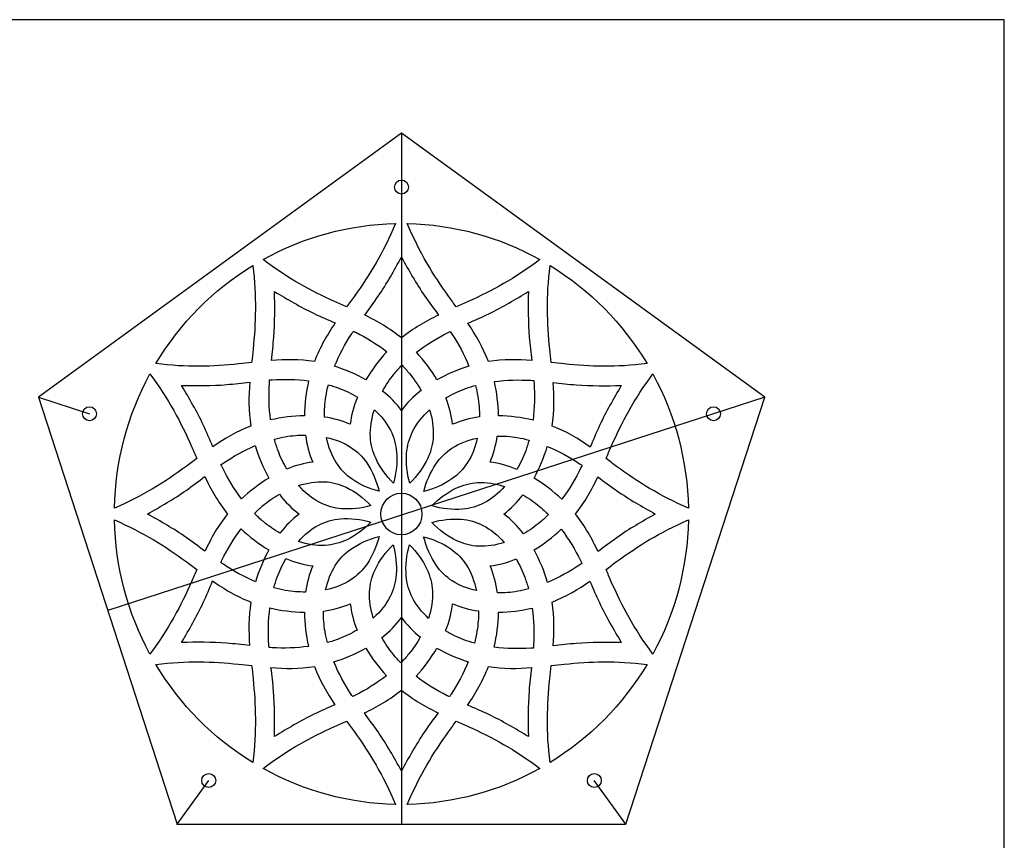
# Model space of a CAD drawing. Units: centimetres. Extents: x 0 to 80, y 0 to 60.
# Drawn here: x 58.1 to 80, y 41.7 to 60 of the extents above; entities that cross this region are included whole.
import ezdxf

# ---------------------------------------------------------------- set-up
doc = ezdxf.new("R2010")
doc.units = ezdxf.units.CM
doc.header["$MEASUREMENT"] = 0
doc.layers.add('finalpenals v1_Sketch1', color=7, linetype='Continuous')

msp = doc.modelspace()

# ---------------------------------------------------------------- linework, layer by layer
at = {"layer": 'finalpenals v1_Sketch1'}
for p, q in [((80, 60), (0, 60)), ((80, 0), (80, 60)), ((66.572, 57.473), (58.482, 51.596)), ((66.572, 57.473), (66.572, 42.085)), ((66.572, 57.473), (66.572, 56.273)), ((74.662, 51.596), (66.572, 57.473)), ((63.261, 54.526), (63.261, 54.526)), ((69.88, 54.526), (69.88, 54.526)), ((63.743, 53.945), (63.743, 53.945)), ((69.419, 52.931), (69.419, 52.931)), ((58.482, 51.596), (59.623, 51.225)), ((58.482, 51.596), (61.572, 42.085)), ((74.662, 51.596), (60.027, 46.84)), ((71.572, 42.085), (74.662, 51.596)), ((74.662, 51.596), (73.521, 51.225)), ((68.732, 51.179), (68.732, 51.179)), ((63.215, 50.951), (63.215, 50.951)), ((63.01, 49.332), (63.011, 49.332)), ((69.925, 47.032), (69.925, 47.032)), ((63.189, 46.062), (63.189, 46.062)), ((69.453, 46.003), (69.453, 46.003)), ((62.943, 45.648), (62.943, 45.648)), ((63.721, 45.053), (63.721, 45.053)), ((69.88, 43.458), (69.88, 43.458)), ((61.572, 42.085), (62.277, 43.056)), ((71.572, 42.085), (70.867, 43.056)), ((61.572, 42.085), (71.572, 42.085))]:
    msp.add_line(p, q, dxfattribs=at)
for centre in [(66.572, 56.273), (59.623, 51.225), (73.521, 51.225), (62.277, 43.056), (70.867, 43.056)]:
    msp.add_circle(centre, 0.155, dxfattribs=at)
for points in [[(63.488, 54.659), (64.397, 55.165), (65.4, 55.438), (66.439, 55.459)], [(66.439, 55.459), (66.165, 54.809), (65.862, 54.318), (65.522, 53.842)], [(66.701, 55.459), (67.74, 55.438), (68.743, 55.165), (69.652, 54.659)], [(67.619, 53.842), (67.278, 54.318), (66.975, 54.809), (66.701, 55.459)], [(65.081, 53.723), (64.551, 53.963), (64.046, 54.235), (63.488, 54.659)], [(66.054, 53.841), (66.245, 54.123), (66.408, 54.417), (66.57, 54.712)], [(66.57, 54.712), (66.734, 54.418), (66.898, 54.125), (67.091, 53.844)], [(69.652, 54.659), (69.094, 54.235), (68.59, 53.963), (68.059, 53.723)], [(61.099, 52.34), (61.638, 53.239), (62.372, 53.982), (63.261, 54.526)], [(63.261, 54.526), (63.345, 53.825), (63.325, 53.247), (63.265, 52.662)], [(69.875, 52.662), (69.815, 53.247), (69.795, 53.825), (69.88, 54.526)], [(69.88, 54.526), (70.768, 53.982), (71.503, 53.239), (72.041, 52.34)], [(63.727, 52.931), (63.753, 53.272), (63.748, 53.608), (63.743, 53.945)], [(63.743, 53.945), (64.03, 53.775), (64.317, 53.604), (64.623, 53.457)], [(65.522, 53.842), (65.465, 53.762), (65.407, 53.683), (65.349, 53.603)], [(65.752, 53.42), (65.855, 53.561), (65.958, 53.699), (66.054, 53.841)], [(67.091, 53.844), (67.188, 53.703), (67.292, 53.564), (67.397, 53.423)], [(67.791, 53.603), (67.733, 53.683), (67.676, 53.762), (67.619, 53.842)], [(68.52, 53.452), (68.825, 53.6), (69.111, 53.773), (69.397, 53.945)], [(69.397, 53.945), (69.394, 53.608), (69.391, 53.272), (69.419, 52.931)], [(65.349, 53.603), (65.259, 53.643), (65.17, 53.682), (65.081, 53.723)], [(68.059, 53.723), (67.971, 53.682), (67.881, 53.643), (67.791, 53.603)], [(64.623, 53.457), (64.777, 53.384), (64.936, 53.317), (65.096, 53.248)], [(66.57, 52.912), (66.307, 53.127), (66.031, 53.284), (65.752, 53.42)], [(67.397, 53.423), (67.114, 53.287), (66.835, 53.129), (66.57, 52.912)], [(68.05, 53.24), (68.209, 53.31), (68.367, 53.378), (68.52, 53.452)], [(65.096, 53.248), (64.919, 52.987), (64.754, 52.71), (64.633, 52.387)], [(68.507, 52.387), (68.386, 52.706), (68.225, 52.982), (68.05, 53.24)], [(63.673, 52.412), (63.693, 52.587), (63.714, 52.759), (63.727, 52.931)], [(65.081, 52.281), (65.184, 52.536), (65.317, 52.779), (65.463, 53.005)], [(65.463, 53.005), (65.475, 53.025), (65.488, 53.044), (65.501, 53.064)], [(65.501, 53.064), (65.518, 53.055), (65.534, 53.046), (65.551, 53.038)], [(65.551, 53.038), (65.79, 52.917), (66.028, 52.774), (66.245, 52.605)], [(66.905, 52.593), (67.122, 52.762), (67.357, 52.906), (67.595, 53.028)], [(67.595, 53.028), (67.615, 53.038), (67.636, 53.048), (67.656, 53.059)], [(67.656, 53.059), (67.667, 53.043), (67.677, 53.028), (67.687, 53.012)], [(67.687, 53.012), (67.835, 52.786), (67.97, 52.541), (68.075, 52.285)], [(69.419, 52.931), (69.433, 52.759), (69.455, 52.586), (69.476, 52.411)], [(63.265, 52.662), (63.256, 52.564), (63.244, 52.466), (63.233, 52.368)], [(69.907, 52.368), (69.896, 52.466), (69.884, 52.564), (69.875, 52.662)], [(64.633, 52.387), (64.299, 52.441), (63.982, 52.436), (63.673, 52.412)], [(66.245, 52.605), (66.07, 52.417), (65.91, 52.204), (65.779, 51.979)], [(67.361, 51.98), (67.232, 52.2), (67.077, 52.408), (66.905, 52.593)], [(69.476, 52.411), (69.165, 52.436), (68.844, 52.442), (68.507, 52.387)], [(62.943, 52.336), (62.365, 52.274), (61.792, 52.256), (61.099, 52.34)], [(63.233, 52.368), (63.137, 52.356), (63.04, 52.345), (62.943, 52.336)], [(65.779, 51.979), (65.559, 52.105), (65.32, 52.207), (65.081, 52.281)], [(66.403, 52.104), (66.459, 52.175), (66.52, 52.242), (66.583, 52.307)], [(66.583, 52.307), (66.641, 52.247), (66.696, 52.185), (66.748, 52.122)], [(68.075, 52.285), (67.83, 52.211), (67.587, 52.108), (67.361, 51.98)], [(70.197, 52.336), (70.101, 52.346), (70.004, 52.356), (69.907, 52.368)], [(72.041, 52.34), (71.348, 52.256), (70.775, 52.274), (70.197, 52.336)], [(60.178, 49.124), (60.2, 50.175), (60.468, 51.19), (60.969, 52.111)], [(60.969, 52.111), (61.388, 51.546), (61.657, 51.035), (61.895, 50.498)], [(63.687, 51.981), (63.955, 51.998), (64.231, 51.993), (64.503, 51.957)], [(66.15, 51.731), (66.222, 51.861), (66.307, 51.987), (66.403, 52.104)], [(66.748, 52.122), (66.845, 52.003), (66.932, 51.875), (67.007, 51.743)], [(71.245, 50.498), (71.483, 51.035), (71.753, 51.546), (72.171, 52.111)], [(72.171, 52.111), (72.672, 51.19), (72.941, 50.175), (72.962, 49.124)], [(61.674, 51.852), (62.007, 51.849), (62.34, 51.846), (62.677, 51.874)], [(62.161, 50.965), (62.015, 51.273), (61.845, 51.563), (61.674, 51.852)], [(62.677, 51.874), (62.846, 51.889), (63.017, 51.91), (63.19, 51.931)], [(63.19, 51.931), (63.166, 51.616), (63.161, 51.293), (63.215, 50.951)], [(63.655, 51.087), (63.618, 51.36), (63.613, 51.638), (63.628, 51.908)], [(63.628, 51.908), (63.629, 51.931), (63.631, 51.954), (63.632, 51.977)], [(63.632, 51.977), (63.65, 51.978), (63.669, 51.98), (63.687, 51.981)], [(64.503, 51.957), (64.444, 51.705), (64.411, 51.44), (64.408, 51.179)], [(64.887, 51.602), (64.901, 51.692), (64.92, 51.781), (64.943, 51.869)], [(64.943, 51.869), (65.022, 51.847), (65.101, 51.821), (65.177, 51.793)], [(65.177, 51.793), (65.32, 51.739), (65.459, 51.672), (65.589, 51.595)], [(67.559, 51.576), (67.687, 51.652), (67.822, 51.718), (67.964, 51.772)], [(67.964, 51.772), (68.047, 51.804), (68.132, 51.832), (68.219, 51.856)], [(68.219, 51.856), (68.24, 51.776), (68.258, 51.694), (68.271, 51.612)], [(68.64, 51.941), (68.911, 51.978), (69.186, 51.984), (69.453, 51.969)], [(68.732, 51.179), (68.729, 51.435), (68.697, 51.695), (68.64, 51.941)], [(69.453, 51.969), (69.475, 51.968), (69.498, 51.966), (69.521, 51.964)], [(69.524, 51.909), (69.54, 51.638), (69.536, 51.358), (69.501, 51.082)], [(69.521, 51.964), (69.522, 51.946), (69.523, 51.927), (69.524, 51.909)], [(69.925, 50.951), (69.979, 51.289), (69.975, 51.61), (69.951, 51.922)], [(69.951, 51.922), (70.123, 51.902), (70.294, 51.882), (70.463, 51.868)], [(70.463, 51.868), (70.8, 51.842), (71.133, 51.847), (71.467, 51.852)], [(71.467, 51.852), (71.297, 51.562), (71.128, 51.271), (70.984, 50.961)], [(64.853, 51.151), (64.851, 51.3), (64.863, 51.453), (64.887, 51.602)], [(65.589, 51.595), (65.507, 51.395), (65.451, 51.19), (65.431, 50.989)], [(66.57, 51.297), (66.457, 51.456), (66.313, 51.601), (66.15, 51.731)], [(67.007, 51.743), (66.837, 51.611), (66.688, 51.462), (66.57, 51.297)], [(67.709, 50.989), (67.69, 51.184), (67.637, 51.382), (67.559, 51.576)], [(68.271, 51.612), (68.297, 51.46), (68.309, 51.306), (68.307, 51.154)], [(64.408, 51.179), (64.156, 51.176), (63.899, 51.144), (63.655, 51.087)], [(65.431, 50.989), (65.254, 51.068), (65.057, 51.121), (64.853, 51.151)], [(65.879, 50.71), (65.869, 50.905), (65.901, 51.11), (65.967, 51.315)], [(65.967, 51.315), (66.117, 51.177), (66.241, 51.022), (66.325, 50.856)], [(66.82, 50.829), (66.908, 51.003), (67.038, 51.165), (67.196, 51.309)], [(67.196, 51.309), (67.258, 51.113), (67.288, 50.917), (67.279, 50.73)], [(68.307, 51.154), (68.095, 51.125), (67.892, 51.071), (67.709, 50.989)], [(69.501, 51.082), (69.253, 51.142), (68.991, 51.176), (68.732, 51.179)], [(62.371, 50.488), (62.302, 50.65), (62.235, 50.809), (62.161, 50.965)], [(63.215, 50.951), (62.899, 50.83), (62.627, 50.666), (62.371, 50.488)], [(70.776, 50.484), (70.519, 50.663), (70.244, 50.829), (69.925, 50.951)], [(70.984, 50.961), (70.911, 50.806), (70.845, 50.646), (70.776, 50.484)], [(63.739, 50.66), (63.819, 50.682), (63.899, 50.699), (63.98, 50.713)], [(63.98, 50.713), (64.131, 50.738), (64.283, 50.751), (64.433, 50.75)], [(64.433, 50.75), (64.461, 50.535), (64.515, 50.329), (64.596, 50.145)], [(64.9, 50.699), (65.098, 50.656), (65.281, 50.584), (65.437, 50.483)], [(65.122, 50.13), (65.017, 50.293), (64.944, 50.488), (64.9, 50.699)], [(66.004, 50.218), (65.93, 50.376), (65.888, 50.539), (65.879, 50.71)], [(66.325, 50.856), (66.403, 50.704), (66.448, 50.541), (66.463, 50.368)], [(66.686, 50.34), (66.7, 50.514), (66.744, 50.676), (66.82, 50.829)], [(67.279, 50.73), (67.271, 50.559), (67.231, 50.396), (67.158, 50.238)], [(67.695, 50.457), (67.857, 50.563), (68.049, 50.638), (68.258, 50.682)], [(68.258, 50.682), (68.215, 50.481), (68.144, 50.295), (68.043, 50.139)], [(68.544, 50.145), (68.623, 50.324), (68.675, 50.522), (68.704, 50.729)], [(68.704, 50.729), (68.852, 50.731), (69.002, 50.719), (69.15, 50.695)], [(69.15, 50.695), (69.239, 50.681), (69.326, 50.661), (69.413, 50.638)], [(61.895, 50.498), (61.935, 50.408), (61.973, 50.319), (62.012, 50.228)], [(62.596, 50.122), (62.82, 50.272), (63.061, 50.408), (63.314, 50.515)], [(63.314, 50.515), (63.388, 50.266), (63.49, 50.02), (63.617, 49.793)], [(63.823, 50.401), (63.791, 50.486), (63.763, 50.573), (63.739, 50.66)], [(65.437, 50.483), (65.58, 50.39), (65.698, 50.273), (65.798, 50.13)], [(67.336, 50.101), (67.435, 50.245), (67.553, 50.363), (67.695, 50.457)], [(69.413, 50.638), (69.392, 50.558), (69.367, 50.479), (69.338, 50.401)], [(69.524, 49.793), (69.647, 50.016), (69.747, 50.257), (69.82, 50.498)], [(69.82, 50.498), (70.074, 50.394), (70.314, 50.26), (70.537, 50.112)], [(71.128, 50.228), (71.167, 50.319), (71.206, 50.408), (71.245, 50.498)], [(64.016, 49.993), (63.941, 50.122), (63.875, 50.259), (63.823, 50.401)], [(66.463, 50.368), (66.482, 50.146), (66.454, 49.905), (66.391, 49.679)], [(66.754, 49.679), (66.695, 49.896), (66.668, 50.127), (66.686, 50.34)], [(67.158, 50.238), (67.065, 50.035), (66.921, 49.841), (66.754, 49.679)], [(69.338, 50.401), (69.285, 50.256), (69.22, 50.116), (69.143, 49.985)], [(61.776, 50.053), (61.306, 49.707), (60.82, 49.402), (60.178, 49.124)], [(62.012, 50.228), (61.934, 50.168), (61.856, 50.11), (61.776, 50.053)], [(62.55, 50.09), (62.565, 50.101), (62.581, 50.112), (62.596, 50.122)], [(62.581, 50.028), (62.571, 50.049), (62.56, 50.07), (62.55, 50.09)], [(63.011, 49.332), (62.843, 49.55), (62.701, 49.788), (62.581, 50.028)], [(64.596, 50.145), (64.404, 50.124), (64.208, 50.071), (64.016, 49.993)], [(65.473, 49.768), (65.332, 49.866), (65.215, 49.986), (65.122, 50.13)], [(65.798, 50.13), (65.924, 49.947), (66.018, 49.724), (66.075, 49.497)], [(66.391, 49.679), (66.231, 49.838), (66.094, 50.025), (66.004, 50.218)], [(67.069, 49.493), (67.125, 49.712), (67.215, 49.925), (67.336, 50.101)], [(68.043, 50.139), (67.952, 49.994), (67.836, 49.874), (67.695, 49.774)], [(69.143, 49.985), (68.945, 50.068), (68.743, 50.124), (68.544, 50.145)], [(70.57, 50.024), (70.45, 49.781), (70.308, 49.541), (70.142, 49.32)], [(70.537, 50.112), (70.557, 50.099), (70.576, 50.087), (70.594, 50.074)], [(70.594, 50.074), (70.586, 50.057), (70.578, 50.04), (70.57, 50.024)], [(71.364, 50.052), (71.285, 50.11), (71.207, 50.168), (71.128, 50.228)], [(72.962, 49.124), (72.32, 49.402), (71.834, 49.707), (71.364, 50.052)], [(61.775, 49.519), (61.914, 49.617), (62.051, 49.722), (62.19, 49.828)], [(62.19, 49.828), (62.325, 49.543), (62.48, 49.26), (62.696, 48.992)], [(63.617, 49.793), (63.4, 49.662), (63.194, 49.504), (63.01, 49.332)], [(70.142, 49.32), (69.955, 49.497), (69.746, 49.66), (69.524, 49.793)], [(70.444, 48.992), (70.658, 49.257), (70.813, 49.537), (70.946, 49.82)], [(70.946, 49.82), (71.086, 49.715), (71.223, 49.611), (71.363, 49.514)], [(64.28, 49.626), (64.473, 49.688), (64.667, 49.719), (64.851, 49.71)], [(64.754, 49.245), (64.582, 49.333), (64.422, 49.465), (64.28, 49.626)], [(64.851, 49.71), (65.021, 49.702), (65.182, 49.66), (65.338, 49.586)], [(65.338, 49.586), (65.538, 49.493), (65.73, 49.347), (65.892, 49.179)], [(66.075, 49.497), (65.859, 49.554), (65.647, 49.645), (65.473, 49.768)], [(67.695, 49.774), (67.515, 49.645), (67.294, 49.55), (67.069, 49.493)], [(67.782, 49.565), (67.938, 49.639), (68.099, 49.682), (68.268, 49.691)], [(68.268, 49.691), (68.461, 49.702), (68.664, 49.669), (68.867, 49.602)], [(68.867, 49.602), (68.73, 49.449), (68.577, 49.324), (68.413, 49.239)], [(60.916, 48.992), (61.206, 49.158), (61.496, 49.324), (61.775, 49.519)], [(63.477, 49.172), (63.594, 49.27), (63.72, 49.359), (63.851, 49.433)], [(63.851, 49.433), (63.982, 49.262), (64.129, 49.11), (64.291, 48.992)], [(66.112, 48.992), (66.112, 49.248), (66.317, 49.455), (66.57, 49.455)], [(66.57, 49.455), (66.823, 49.455), (67.028, 49.248), (67.028, 48.992)], [(67.25, 49.173), (67.406, 49.334), (67.59, 49.474), (67.782, 49.565)], [(68.849, 48.992), (69.006, 49.107), (69.15, 49.253), (69.277, 49.417)], [(69.277, 49.417), (69.405, 49.343), (69.53, 49.258), (69.646, 49.162)], [(71.363, 49.514), (71.643, 49.32), (71.933, 49.156), (72.224, 48.992)], [(63.294, 49.004), (63.353, 49.063), (63.413, 49.119), (63.477, 49.172)], [(65.237, 49.109), (65.065, 49.123), (64.906, 49.167), (64.754, 49.245)], [(65.892, 49.179), (65.677, 49.119), (65.448, 49.091), (65.237, 49.109)], [(67.931, 49.1), (67.711, 49.08), (67.473, 49.11), (67.25, 49.173)], [(68.413, 49.239), (68.262, 49.161), (68.102, 49.116), (67.931, 49.1)], [(69.646, 49.162), (69.715, 49.104), (69.782, 49.043), (69.846, 48.979)], [(61.777, 48.47), (61.498, 48.664), (61.207, 48.827), (60.916, 48.992)], [(62.696, 48.992), (62.483, 48.727), (62.327, 48.446), (62.194, 48.164)], [(63.494, 48.822), (63.425, 48.879), (63.358, 48.941), (63.294, 49.004)], [(64.291, 48.992), (64.134, 48.877), (63.991, 48.732), (63.863, 48.567)], [(66.57, 48.529), (66.317, 48.529), (66.112, 48.737), (66.112, 48.992)], [(67.028, 48.992), (67.028, 48.737), (66.823, 48.529), (66.57, 48.529)], [(69.289, 48.551), (69.158, 48.722), (69.011, 48.873), (68.849, 48.992)], [(69.846, 48.979), (69.787, 48.921), (69.727, 48.864), (69.664, 48.812)], [(70.95, 48.156), (70.815, 48.441), (70.66, 48.724), (70.444, 48.992)], [(72.224, 48.992), (71.934, 48.826), (71.644, 48.66), (71.366, 48.465)], [(60.178, 48.86), (60.82, 48.582), (61.306, 48.276), (61.776, 47.931)], [(60.969, 45.873), (60.468, 46.794), (60.2, 47.809), (60.178, 48.86)], [(63.863, 48.567), (63.735, 48.64), (63.61, 48.726), (63.494, 48.822)], [(64.274, 48.382), (64.41, 48.534), (64.563, 48.659), (64.727, 48.745)], [(64.727, 48.745), (64.878, 48.823), (65.038, 48.868), (65.209, 48.884)], [(65.209, 48.884), (65.429, 48.904), (65.667, 48.874), (65.89, 48.81)], [(65.89, 48.81), (65.734, 48.649), (65.55, 48.51), (65.358, 48.418)], [(67.248, 48.805), (67.463, 48.865), (67.692, 48.893), (67.903, 48.875)], [(67.802, 48.398), (67.602, 48.491), (67.41, 48.637), (67.248, 48.805)], [(67.903, 48.875), (68.075, 48.861), (68.235, 48.817), (68.386, 48.738)], [(68.386, 48.738), (68.558, 48.65), (68.719, 48.519), (68.86, 48.358)], [(69.664, 48.812), (69.546, 48.713), (69.42, 48.625), (69.289, 48.551)], [(71.364, 47.931), (71.834, 48.276), (72.32, 48.582), (72.962, 48.86)], [(72.962, 48.86), (72.941, 47.809), (72.672, 46.794), (72.171, 45.873)], [(62.571, 47.961), (62.69, 48.204), (62.832, 48.443), (62.999, 48.664)], [(62.999, 48.664), (63.185, 48.487), (63.394, 48.324), (63.617, 48.191)], [(65.446, 48.21), (65.626, 48.338), (65.846, 48.434), (66.071, 48.491)], [(66.071, 48.491), (66.015, 48.272), (65.925, 48.059), (65.804, 47.883)], [(67.343, 47.854), (67.216, 48.036), (67.122, 48.259), (67.065, 48.487)], [(67.065, 48.487), (67.281, 48.43), (67.493, 48.338), (67.667, 48.216)], [(69.524, 48.191), (69.741, 48.321), (69.946, 48.48), (70.13, 48.652)], [(70.13, 48.652), (70.297, 48.434), (70.44, 48.196), (70.56, 47.955)], [(62.194, 48.164), (62.055, 48.268), (61.917, 48.373), (61.777, 48.47)], [(64.872, 48.293), (64.68, 48.282), (64.476, 48.315), (64.274, 48.382)], [(65.358, 48.418), (65.202, 48.345), (65.041, 48.302), (64.872, 48.293)], [(65.982, 47.746), (66.076, 47.948), (66.22, 48.142), (66.386, 48.305)], [(66.386, 48.305), (66.445, 48.088), (66.472, 47.857), (66.455, 47.644)], [(66.677, 47.616), (66.658, 47.838), (66.686, 48.079), (66.75, 48.304)], [(66.75, 48.304), (66.909, 48.146), (67.047, 47.96), (67.136, 47.766)], [(68.289, 48.274), (68.119, 48.283), (67.958, 48.324), (67.802, 48.398)], [(68.86, 48.358), (68.667, 48.295), (68.473, 48.265), (68.289, 48.274)], [(71.366, 48.465), (71.227, 48.367), (71.09, 48.262), (70.95, 48.156)], [(63.617, 48.191), (63.493, 47.968), (63.393, 47.727), (63.32, 47.485)], [(65.097, 47.845), (65.188, 47.99), (65.304, 48.11), (65.446, 48.21)], [(67.667, 48.216), (67.808, 48.117), (67.925, 47.998), (68.018, 47.854)], [(69.826, 47.469), (69.752, 47.717), (69.65, 47.964), (69.524, 48.191)], [(61.776, 47.931), (61.856, 47.874), (61.934, 47.815), (62.012, 47.756)], [(62.546, 47.91), (62.554, 47.927), (62.562, 47.944), (62.571, 47.961)], [(62.603, 47.872), (62.584, 47.884), (62.565, 47.897), (62.546, 47.91)], [(63.32, 47.485), (63.067, 47.59), (62.826, 47.724), (62.603, 47.872)], [(63.802, 47.583), (63.855, 47.728), (63.921, 47.867), (63.997, 47.999)], [(63.997, 47.999), (64.195, 47.916), (64.397, 47.86), (64.596, 47.839)], [(64.596, 47.839), (64.517, 47.66), (64.465, 47.462), (64.436, 47.254)], [(64.882, 47.302), (64.926, 47.502), (64.997, 47.689), (65.097, 47.845)], [(65.804, 47.883), (65.705, 47.74), (65.587, 47.621), (65.445, 47.528)], [(67.703, 47.501), (67.561, 47.594), (67.442, 47.712), (67.343, 47.854)], [(68.018, 47.854), (68.123, 47.69), (68.197, 47.495), (68.241, 47.285)], [(68.544, 47.839), (68.736, 47.859), (68.932, 47.912), (69.125, 47.991)], [(68.707, 47.234), (68.679, 47.449), (68.625, 47.654), (68.544, 47.839)], [(69.125, 47.991), (69.199, 47.862), (69.265, 47.724), (69.318, 47.582)], [(70.544, 47.862), (70.321, 47.712), (70.079, 47.576), (69.826, 47.469)], [(70.59, 47.893), (70.575, 47.883), (70.56, 47.872), (70.544, 47.862)], [(70.56, 47.955), (70.57, 47.935), (70.58, 47.914), (70.59, 47.893)], [(71.128, 47.756), (71.207, 47.815), (71.285, 47.874), (71.364, 47.931)], [(62.012, 47.756), (61.973, 47.665), (61.935, 47.575), (61.895, 47.485)], [(65.861, 47.253), (65.869, 47.425), (65.91, 47.588), (65.982, 47.746)], [(66.455, 47.644), (66.441, 47.47), (66.396, 47.307), (66.32, 47.155)], [(66.815, 47.128), (66.737, 47.28), (66.692, 47.442), (66.677, 47.616)], [(67.136, 47.766), (67.21, 47.608), (67.252, 47.445), (67.262, 47.274)], [(71.245, 47.485), (71.206, 47.575), (71.167, 47.665), (71.128, 47.756)], [(61.895, 47.485), (61.657, 46.949), (61.388, 46.438), (60.969, 45.873)], [(62.157, 47.022), (62.229, 47.178), (62.295, 47.338), (62.364, 47.501)], [(62.364, 47.501), (62.621, 47.321), (62.896, 47.155), (63.215, 47.032)], [(63.727, 47.346), (63.748, 47.426), (63.774, 47.505), (63.802, 47.583)], [(65.445, 47.528), (65.284, 47.421), (65.091, 47.346), (64.882, 47.302)], [(68.241, 47.285), (68.042, 47.328), (67.859, 47.4), (67.703, 47.501)], [(69.318, 47.582), (69.349, 47.498), (69.377, 47.411), (69.401, 47.324)], [(69.925, 47.032), (70.241, 47.154), (70.514, 47.318), (70.769, 47.495)], [(70.769, 47.495), (70.838, 47.333), (70.905, 47.174), (70.979, 47.02)], [(72.171, 45.873), (71.753, 46.438), (71.483, 46.949), (71.245, 47.485)], [(63.99, 47.289), (63.902, 47.304), (63.814, 47.323), (63.727, 47.346)], [(64.436, 47.254), (64.288, 47.253), (64.138, 47.264), (63.99, 47.289)], [(65.944, 46.675), (65.882, 46.871), (65.852, 47.067), (65.861, 47.253)], [(67.262, 47.274), (67.271, 47.079), (67.239, 46.873), (67.173, 46.668)], [(69.16, 47.271), (69.01, 47.245), (68.857, 47.233), (68.707, 47.234)], [(69.401, 47.324), (69.321, 47.302), (69.241, 47.285), (69.16, 47.271)], [(61.674, 46.132), (61.843, 46.422), (62.012, 46.712), (62.157, 47.022)], [(63.215, 47.032), (63.162, 46.694), (63.165, 46.373), (63.189, 46.062)], [(64.833, 46.83), (65.045, 46.859), (65.248, 46.913), (65.431, 46.995)], [(65.431, 46.995), (65.451, 46.8), (65.503, 46.602), (65.581, 46.408)], [(66.32, 47.155), (66.233, 46.98), (66.102, 46.818), (65.944, 46.675)], [(67.173, 46.668), (67.023, 46.807), (66.899, 46.961), (66.815, 47.128)], [(67.552, 46.389), (67.634, 46.589), (67.689, 46.793), (67.709, 46.995)], [(67.709, 46.995), (67.886, 46.916), (68.083, 46.862), (68.288, 46.833)], [(69.95, 46.053), (69.975, 46.367), (69.979, 46.691), (69.925, 47.032)], [(70.979, 47.02), (71.125, 46.711), (71.296, 46.421), (71.467, 46.132)], [(63.616, 46.075), (63.6, 46.346), (63.604, 46.625), (63.64, 46.901)], [(63.64, 46.901), (63.888, 46.842), (64.149, 46.808), (64.408, 46.805)], [(64.408, 46.805), (64.411, 46.549), (64.444, 46.289), (64.5, 46.043)], [(64.869, 46.372), (64.843, 46.524), (64.832, 46.678), (64.833, 46.83)], [(68.288, 46.833), (68.289, 46.684), (68.278, 46.532), (68.253, 46.382)], [(68.637, 46.026), (68.696, 46.278), (68.729, 46.543), (68.732, 46.805)], [(68.732, 46.805), (68.985, 46.808), (69.241, 46.84), (69.485, 46.897)], [(69.485, 46.897), (69.522, 46.623), (69.527, 46.346), (69.513, 46.076)], [(66.134, 46.24), (66.304, 46.373), (66.452, 46.522), (66.57, 46.686)], [(66.57, 46.686), (66.684, 46.527), (66.827, 46.383), (66.991, 46.253)], [(64.921, 46.128), (64.9, 46.208), (64.882, 46.29), (64.869, 46.372)], [(65.581, 46.408), (65.454, 46.331), (65.318, 46.266), (65.177, 46.212)], [(67.963, 46.191), (67.82, 46.245), (67.681, 46.311), (67.552, 46.389)], [(68.253, 46.382), (68.239, 46.292), (68.22, 46.203), (68.197, 46.115)], [(62.677, 46.116), (62.34, 46.142), (62.007, 46.137), (61.674, 46.132)], [(63.189, 46.062), (63.017, 46.081), (62.846, 46.102), (62.677, 46.116)], [(63.62, 46.019), (63.618, 46.038), (63.617, 46.056), (63.616, 46.075)], [(65.177, 46.212), (65.093, 46.179), (65.008, 46.151), (64.921, 46.128)], [(66.392, 45.862), (66.295, 45.981), (66.208, 46.108), (66.134, 46.24)], [(66.991, 46.253), (66.918, 46.123), (66.833, 45.997), (66.737, 45.879)], [(68.197, 46.115), (68.118, 46.137), (68.04, 46.162), (67.963, 46.191)], [(69.513, 46.076), (69.511, 46.052), (69.51, 46.03), (69.509, 46.007)], [(70.463, 46.109), (70.294, 46.096), (70.123, 46.073), (69.95, 46.053)], [(71.467, 46.132), (71.133, 46.135), (70.8, 46.138), (70.463, 46.109)], [(63.688, 46.015), (63.665, 46.016), (63.642, 46.018), (63.62, 46.019)], [(64.5, 46.043), (64.229, 46.006), (63.954, 46), (63.688, 46.015)], [(65.065, 45.698), (65.31, 45.773), (65.554, 45.876), (65.779, 46.004)], [(65.779, 46.004), (65.908, 45.784), (66.064, 45.575), (66.235, 45.39)], [(66.557, 45.678), (66.499, 45.736), (66.444, 45.798), (66.392, 45.862)], [(66.737, 45.879), (66.681, 45.809), (66.621, 45.742), (66.557, 45.678)], [(66.895, 45.378), (67.07, 45.566), (67.23, 45.779), (67.361, 46.004)], [(67.361, 46.004), (67.581, 45.878), (67.82, 45.777), (68.059, 45.703)], [(69.453, 46.003), (69.185, 45.986), (68.909, 45.99), (68.637, 46.026)], [(69.509, 46.007), (69.49, 46.006), (69.471, 46.004), (69.453, 46.003)], [(61.099, 45.644), (61.792, 45.728), (62.365, 45.709), (62.943, 45.648)], [(63.261, 43.458), (62.372, 44.001), (61.638, 44.745), (61.099, 45.644)], [(62.943, 45.648), (63.04, 45.638), (63.137, 45.627), (63.233, 45.616)], [(65.453, 44.971), (65.305, 45.198), (65.171, 45.442), (65.065, 45.698)], [(68.059, 45.703), (67.956, 45.448), (67.823, 45.204), (67.677, 44.978)], [(72.041, 45.644), (71.503, 44.745), (70.768, 44.001), (69.88, 43.458)], [(69.907, 45.616), (70.004, 45.627), (70.101, 45.638), (70.197, 45.648)], [(70.197, 45.648), (70.775, 45.709), (71.348, 45.728), (72.041, 45.644)], [(63.233, 45.616), (63.244, 45.518), (63.256, 45.42), (63.265, 45.322)], [(63.664, 45.573), (63.976, 45.547), (64.296, 45.542), (64.633, 45.597)], [(63.721, 45.053), (63.707, 45.225), (63.686, 45.397), (63.664, 45.573)], [(64.633, 45.597), (64.754, 45.278), (64.915, 45.002), (65.09, 44.744)], [(68.044, 44.737), (68.221, 44.996), (68.386, 45.274), (68.507, 45.597)], [(68.507, 45.597), (68.841, 45.543), (69.158, 45.547), (69.467, 45.572)], [(69.467, 45.572), (69.447, 45.396), (69.427, 45.225), (69.413, 45.053)], [(69.875, 45.322), (69.884, 45.42), (69.896, 45.518), (69.907, 45.616)], [(63.265, 45.322), (63.325, 44.738), (63.345, 44.159), (63.261, 43.458)], [(66.235, 45.39), (66.019, 45.221), (65.783, 45.077), (65.545, 44.956)], [(67.589, 44.945), (67.35, 45.067), (67.112, 45.209), (66.895, 45.378)], [(69.88, 43.458), (69.795, 44.159), (69.815, 44.738), (69.875, 45.322)], [(63.743, 44.038), (63.746, 44.375), (63.749, 44.712), (63.721, 45.053)], [(65.484, 44.925), (65.474, 44.941), (65.463, 44.956), (65.453, 44.971)], [(65.744, 44.561), (66.026, 44.696), (66.306, 44.854), (66.57, 45.072)], [(66.57, 45.072), (66.833, 44.856), (67.109, 44.7), (67.389, 44.564)], [(67.677, 44.978), (67.665, 44.959), (67.653, 44.94), (67.639, 44.92)], [(69.413, 45.053), (69.388, 44.712), (69.392, 44.375), (69.397, 44.038)], [(65.545, 44.956), (65.525, 44.945), (65.504, 44.935), (65.484, 44.925)], [(67.639, 44.92), (67.623, 44.928), (67.606, 44.937), (67.589, 44.945)], [(64.62, 44.532), (64.315, 44.383), (64.03, 44.211), (63.743, 44.038)], [(65.09, 44.744), (64.931, 44.674), (64.773, 44.605), (64.62, 44.532)], [(66.049, 44.14), (65.952, 44.281), (65.848, 44.419), (65.744, 44.561)], [(67.389, 44.564), (67.285, 44.423), (67.182, 44.285), (67.086, 44.143)], [(68.517, 44.526), (68.363, 44.6), (68.205, 44.667), (68.044, 44.737)], [(69.397, 44.038), (69.11, 44.209), (68.824, 44.38), (68.517, 44.526)], [(65.081, 44.261), (65.17, 44.302), (65.259, 44.341), (65.349, 44.381)], [(65.349, 44.381), (65.407, 44.301), (65.465, 44.222), (65.522, 44.143)], [(67.619, 44.143), (67.676, 44.222), (67.733, 44.301), (67.791, 44.381)], [(67.791, 44.381), (67.881, 44.341), (67.971, 44.302), (68.059, 44.261)], [(63.488, 43.325), (64.046, 43.749), (64.551, 44.021), (65.081, 44.261)], [(65.522, 44.143), (65.862, 43.665), (66.165, 43.174), (66.439, 42.525)], [(66.57, 43.272), (66.406, 43.565), (66.243, 43.858), (66.049, 44.14)], [(67.086, 44.143), (66.895, 43.86), (66.732, 43.566), (66.57, 43.272)], [(66.701, 42.525), (66.975, 43.174), (67.278, 43.665), (67.619, 44.143)], [(68.059, 44.261), (68.59, 44.021), (69.094, 43.749), (69.652, 43.325)], [(66.439, 42.525), (65.4, 42.546), (64.397, 42.819), (63.488, 43.325)], [(69.652, 43.325), (68.743, 42.819), (67.74, 42.546), (66.701, 42.525)]]:
    msp.add_open_spline(points, degree=3, dxfattribs=at)
for p in [(66.572, 48.967), (61.572, 42.085)]:
    msp.add_point(p, dxfattribs=at)

doc.saveas('drawing.dxf')
